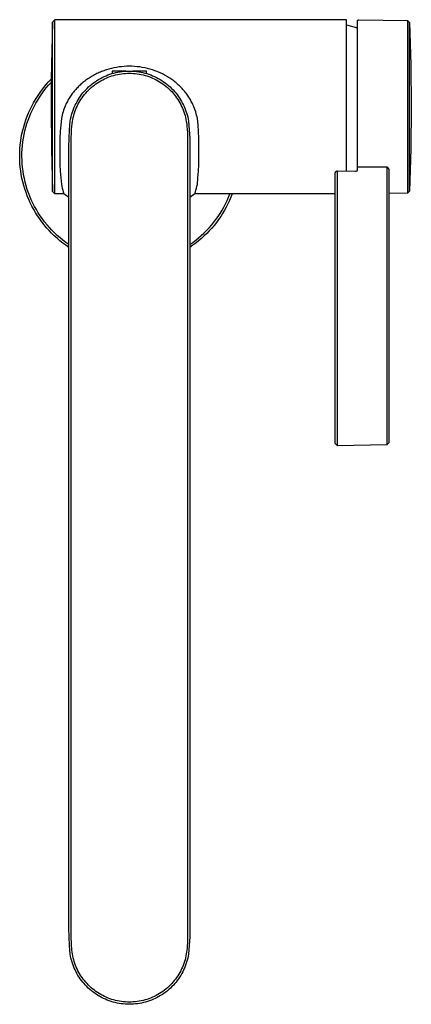
# Model space of a CAD drawing. Units: millimetres. Extents: x -222 to 222, y -316 to 316.
# Drawn here: x 135 to 222, y -316 to -96 of the extents above; entities that cross this region are included whole.
import ezdxf

# ---------------------------------------------------------------- set-up
doc = ezdxf.new("R2010")
doc.units = ezdxf.units.MM
doc.header["$MEASUREMENT"] = 0
doc.layers.add('Default', color=7, linetype='Continuous', true_color=0x000000)

msp = doc.modelspace()

# ---------------------------------------------------------------- linework, layer by layer
at = {"layer": 'Default', "color": 7, "true_color": 0xffffff}
for p, q in [((141.91, -96.39), (141.59, -109.16)), ((142.41, -95.89), (141.91, -96.37)), ((141.91, -134.31), (141.91, -96.37)), ((141.91, -96.37), (141.91, -96.39)), ((207.55, -95.89), (142.41, -95.89)), ((142.41, -134.79), (142.41, -95.89)), ((207.55, -129.72), (207.55, -95.89)), ((210.03, -129.55), (210.05, -96.14)), ((210.05, -96.1), (210.06, -96.09)), ((210.05, -96.11), (210.05, -96.1)), ((210.05, -96.12), (210.05, -96.11)), ((210.05, -96.13), (210.05, -96.12)), ((210.05, -96.14), (210.05, -96.13)), ((210.06, -96.06), (210.07, -96.05)), ((210.06, -96.07), (210.06, -96.06)), ((210.06, -96.08), (210.06, -96.07)), ((210.06, -96.09), (210.06, -96.08)), ((210.07, -96.03), (210.08, -96.02)), ((210.07, -96.04), (210.07, -96.03)), ((210.07, -96.05), (210.07, -96.04)), ((210.08, -96), (210.09, -95.99)), ((210.08, -96.01), (210.08, -96)), ((210.08, -96.02), (210.08, -96.01)), ((210.09, -95.99), (210.1, -95.99)), ((210.1, -95.98), (210.11, -95.97)), ((210.1, -95.99), (210.1, -95.98)), ((210.11, -95.96), (210.12, -95.95)), ((210.11, -95.97), (210.11, -95.96)), ((210.12, -95.95), (210.13, -95.94)), ((210.13, -95.94), (210.14, -95.93)), ((210.13, -95.94), (210.13, -95.94)), ((210.14, -95.93), (210.15, -95.92)), ((210.15, -95.92), (210.16, -95.91)), ((210.16, -95.91), (210.17, -95.9)), ((210.16, -95.91), (210.16, -95.91)), ((210.17, -95.9), (210.18, -95.9)), ((210.18, -95.9), (210.19, -95.89)), ((210.19, -95.89), (210.2, -95.88)), ((210.2, -95.88), (210.21, -95.88)), ((210.21, -95.88), (210.22, -95.87)), ((210.22, -95.87), (210.22, -95.87)), ((210.22, -95.87), (210.23, -95.87)), ((210.23, -95.87), (210.24, -95.86)), ((210.24, -95.86), (210.25, -95.86)), ((210.25, -95.86), (210.26, -95.86)), ((210.26, -95.86), (210.27, -95.85)), ((210.27, -95.85), (210.28, -95.85)), ((210.28, -95.85), (210.29, -95.85)), ((210.29, -95.85), (210.3, -95.85)), ((210.3, -95.85), (210.31, -95.84)), ((210.31, -95.84), (210.32, -95.84)), ((210.32, -95.84), (210.33, -95.84)), ((210.33, -95.84), (210.34, -95.84)), ((210.34, -95.84), (210.35, -95.84)), ((210.35, -95.84), (221.2, -95.99)), ((221.2, -95.99), (221.69, -96.48)), ((221.2, -95.99), (221.2, -130.16)), ((221.69, -96.48), (221.96, -105.91)), ((221.69, -129.79), (221.69, -96.48)), ((207.55, -97), (210.05, -97.66)), ((151.79, -107.92), (151.53, -108.05)), ((152.05, -107.8), (151.79, -107.92)), ((152.31, -107.68), (152.05, -107.8)), ((152.57, -107.57), (152.31, -107.68)), ((152.84, -107.46), (152.57, -107.57)), ((153.1, -107.36), (152.84, -107.46)), ((153.37, -107.26), (153.1, -107.36)), ((153.64, -107.16), (153.37, -107.26)), ((153.92, -107.07), (153.64, -107.16)), ((154.47, -106.91), (153.92, -107.07)), ((154.75, -106.83), (154.47, -106.91)), ((154.71, -108.05), (155.15, -107.91)), ((155.03, -106.76), (154.75, -106.83)), ((155.59, -106.63), (155.03, -106.76)), ((155.15, -107.91), (155.6, -107.78)), ((158.3, -107.35), (155.23, -107.35)), ((155.23, -107.35), (155.23, -107.88)), ((156.16, -106.52), (155.59, -106.63)), ((155.6, -107.78), (156.05, -107.67)), ((156.05, -107.67), (156.51, -107.57)), ((156.74, -106.43), (156.16, -106.52)), ((156.51, -107.57), (156.97, -107.49)), ((157.31, -106.36), (156.74, -106.43)), ((156.85, -108.02), (157.29, -107.95)), ((156.97, -107.49), (157.43, -107.42)), ((157.29, -107.95), (157.73, -107.89)), ((157.89, -106.31), (157.31, -106.36)), ((157.43, -107.42), (157.89, -107.38)), ((157.73, -107.89), (158.17, -107.86)), ((158.47, -106.28), (157.89, -106.31)), ((157.89, -107.38), (158.35, -107.34)), ((158.17, -107.86), (158.61, -107.83)), ((158.35, -107.34), (158.82, -107.33)), ((159.05, -106.27), (158.47, -106.28)), ((158.61, -107.83), (159.05, -107.83)), ((158.82, -107.33), (159.28, -107.33)), ((159.63, -106.28), (159.05, -106.27)), ((159.05, -107.83), (159.49, -107.83)), ((159.28, -107.33), (159.75, -107.34)), ((159.49, -107.83), (159.94, -107.86)), ((160.21, -106.31), (159.63, -106.28)), ((159.75, -107.34), (160.21, -107.38)), ((162.88, -107.35), (159.81, -107.35)), ((159.94, -107.86), (160.38, -107.89)), ((160.79, -106.36), (160.21, -106.31)), ((160.21, -107.38), (160.68, -107.42)), ((160.38, -107.89), (160.82, -107.95)), ((160.68, -107.42), (161.14, -107.49)), ((161.37, -106.43), (160.79, -106.36)), ((160.82, -107.95), (161.25, -108.02)), ((161.14, -107.49), (161.6, -107.57)), ((161.94, -106.52), (161.37, -106.43)), ((161.6, -107.57), (162.05, -107.67)), ((162.51, -106.63), (161.94, -106.52)), ((162.05, -107.67), (162.5, -107.78)), ((162.5, -107.78), (162.95, -107.91)), ((163.08, -106.76), (162.51, -106.63)), ((162.88, -107.88), (162.88, -107.35)), ((162.95, -107.91), (163.39, -108.05)), ((163.36, -106.83), (163.08, -106.76)), ((163.64, -106.91), (163.36, -106.83)), ((164.19, -107.07), (163.64, -106.91)), ((164.46, -107.16), (164.19, -107.07)), ((164.73, -107.26), (164.46, -107.16)), ((165, -107.36), (164.73, -107.26)), ((165.27, -107.46), (165, -107.36)), ((165.53, -107.57), (165.27, -107.46)), ((165.8, -107.68), (165.53, -107.57)), ((166.06, -107.8), (165.8, -107.68)), ((166.32, -107.92), (166.06, -107.8)), ((166.57, -108.05), (166.32, -107.92)), ((221.96, -105.91), (222.05, -115.34)), ((140.47, -110.37), (141.02, -109.76)), ((141.02, -109.76), (141.59, -109.16)), ((141.02, -110.5), (141.59, -109.88)), ((141.59, -109.16), (141.55, -115.34)), ((148.44, -110.12), (148.24, -110.3)), ((148.66, -109.93), (148.44, -110.12)), ((148.88, -109.75), (148.66, -109.93)), ((149.11, -109.57), (148.88, -109.75)), ((149.34, -109.4), (149.11, -109.57)), ((149.57, -109.23), (149.34, -109.4)), ((149.8, -109.07), (149.57, -109.23)), ((150.04, -108.91), (149.8, -109.07)), ((150.28, -108.76), (150.04, -108.91)), ((150.53, -108.61), (150.28, -108.76)), ((150.77, -108.46), (150.53, -108.61)), ((150.66, -110.28), (151.02, -110)), ((151.02, -108.32), (150.77, -108.46)), ((151.28, -108.18), (151.02, -108.32)), ((151.02, -110), (151.4, -109.72)), ((151.53, -108.05), (151.28, -108.18)), ((151.4, -109.72), (151.79, -109.46)), ((151.58, -110.21), (151.95, -109.96)), ((151.79, -109.46), (152.18, -109.22)), ((151.95, -109.96), (152.32, -109.72)), ((152.18, -109.22), (152.59, -108.99)), ((152.32, -109.72), (152.7, -109.5)), ((152.59, -108.99), (153, -108.77)), ((152.7, -109.5), (153.09, -109.28)), ((153, -108.77), (153.42, -108.57)), ((153.09, -109.28), (153.49, -109.09)), ((153.42, -108.57), (153.84, -108.38)), ((153.49, -109.09), (153.89, -108.9)), ((153.84, -108.38), (154.27, -108.21)), ((153.89, -108.9), (154.3, -108.73)), ((154.27, -108.21), (154.71, -108.05)), ((154.3, -108.73), (154.71, -108.58)), ((154.71, -108.58), (155.13, -108.44)), ((155.13, -108.44), (155.56, -108.31)), ((155.56, -108.31), (155.98, -108.2)), ((155.98, -108.2), (156.42, -108.1)), ((156.42, -108.1), (156.85, -108.02)), ((161.25, -108.02), (161.69, -108.1)), ((161.69, -108.1), (162.12, -108.2)), ((162.12, -108.2), (162.55, -108.31)), ((162.55, -108.31), (162.97, -108.44)), ((162.97, -108.44), (163.39, -108.58)), ((163.39, -108.05), (163.83, -108.21)), ((163.39, -108.58), (163.8, -108.73)), ((163.8, -108.73), (164.21, -108.9)), ((163.83, -108.21), (164.26, -108.38)), ((164.21, -108.9), (164.61, -109.09)), ((164.26, -108.38), (164.69, -108.57)), ((164.61, -109.09), (165.01, -109.28)), ((164.69, -108.57), (165.1, -108.77)), ((165.01, -109.28), (165.4, -109.5)), ((165.1, -108.77), (165.52, -108.99)), ((165.4, -109.5), (165.78, -109.72)), ((165.52, -108.99), (165.92, -109.22)), ((165.78, -109.72), (166.15, -109.96)), ((165.92, -109.22), (166.32, -109.46)), ((166.15, -109.96), (166.52, -110.21)), ((166.32, -109.46), (166.7, -109.72)), ((166.83, -108.18), (166.57, -108.05)), ((166.7, -109.72), (167.08, -110)), ((167.08, -108.32), (166.83, -108.18)), ((167.33, -108.46), (167.08, -108.32)), ((167.08, -110), (167.45, -110.28)), ((167.58, -108.61), (167.33, -108.46)), ((167.82, -108.76), (167.58, -108.61)), ((168.06, -108.91), (167.82, -108.76)), ((168.29, -109.06), (168.06, -108.91)), ((168.52, -109.22), (168.29, -109.06)), ((168.75, -109.39), (168.52, -109.22)), ((168.97, -109.56), (168.75, -109.39)), ((169.19, -109.73), (168.97, -109.56)), ((169.41, -109.9), (169.19, -109.73)), ((169.63, -110.09), (169.41, -109.9)), ((169.84, -110.27), (169.63, -110.09)), ((138.49, -113.02), (138.95, -112.34)), ((138.95, -112.34), (139.43, -111.67)), ((139.43, -111.67), (139.94, -111.01)), ((139.48, -112.45), (139.97, -111.78)), ((139.94, -111.01), (140.47, -110.37)), ((139.97, -111.78), (140.49, -111.13)), ((140.49, -111.13), (141.02, -110.5)), ((146.38, -112.3), (146.22, -112.52)), ((146.55, -112.09), (146.38, -112.3)), ((146.72, -111.87), (146.55, -112.09)), ((146.89, -111.67), (146.72, -111.87)), ((147.07, -111.46), (146.89, -111.67)), ((147.26, -111.26), (147.07, -111.46)), ((147.45, -111.06), (147.26, -111.26)), ((147.64, -110.86), (147.45, -111.06)), ((147.83, -110.67), (147.64, -110.86)), ((148.03, -110.48), (147.83, -110.67)), ((148.24, -110.3), (148.03, -110.48)), ((148.39, -112.61), (148.68, -112.24)), ((148.68, -112.24), (148.98, -111.89)), ((148.98, -111.89), (149.29, -111.54)), ((149.01, -112.62), (149.3, -112.28)), ((149.29, -111.54), (149.62, -111.21)), ((149.3, -112.28), (149.59, -111.95)), ((149.59, -111.95), (149.9, -111.63)), ((149.62, -111.21), (149.95, -110.89)), ((149.9, -111.63), (150.22, -111.33)), ((149.95, -110.89), (150.3, -110.58)), ((150.22, -111.33), (150.54, -111.03)), ((150.3, -110.58), (150.66, -110.28)), ((150.54, -111.03), (150.88, -110.74)), ((150.88, -110.74), (151.23, -110.47)), ((151.23, -110.47), (151.58, -110.21)), ((166.52, -110.21), (166.88, -110.47)), ((166.88, -110.47), (167.22, -110.74)), ((167.22, -110.74), (167.56, -111.03)), ((167.45, -110.28), (167.8, -110.58)), ((167.56, -111.03), (167.89, -111.33)), ((167.8, -110.58), (168.15, -110.89)), ((167.89, -111.33), (168.2, -111.63)), ((168.15, -110.89), (168.49, -111.21)), ((168.2, -111.63), (168.51, -111.95)), ((168.49, -111.21), (168.81, -111.54)), ((168.51, -111.95), (168.81, -112.28)), ((168.81, -111.54), (169.12, -111.89)), ((168.81, -112.28), (169.09, -112.62)), ((169.12, -111.89), (169.43, -112.24)), ((169.43, -112.24), (169.71, -112.61)), ((170.05, -110.46), (169.84, -110.27)), ((170.25, -110.65), (170.05, -110.46)), ((170.45, -110.85), (170.25, -110.65)), ((170.65, -111.05), (170.45, -110.85)), ((170.84, -111.25), (170.65, -111.05)), ((171.03, -111.46), (170.84, -111.25)), ((171.21, -111.67), (171.03, -111.46)), ((171.39, -111.87), (171.21, -111.67)), ((171.56, -112.09), (171.39, -111.87)), ((171.72, -112.3), (171.56, -112.09)), ((171.88, -112.52), (171.72, -112.3)), ((137.24, -115.17), (137.63, -114.44)), ((137.63, -114.44), (138.05, -113.73)), ((137.75, -115.28), (138.15, -114.55)), ((138.05, -113.73), (138.49, -113.02)), ((138.15, -114.55), (138.57, -113.84)), ((138.57, -113.84), (139.01, -113.13)), ((139.01, -113.13), (139.48, -112.45)), ((145.08, -114.36), (144.96, -114.6)), ((145.21, -114.12), (145.08, -114.36)), ((145.34, -113.88), (145.21, -114.12)), ((145.47, -113.65), (145.34, -113.88)), ((145.61, -113.41), (145.47, -113.65)), ((145.76, -113.19), (145.61, -113.41)), ((145.91, -112.96), (145.76, -113.19)), ((146.06, -112.74), (145.91, -112.96)), ((146.22, -112.52), (146.06, -112.74)), ((146.94, -114.99), (147.15, -114.57)), ((147.15, -114.57), (147.37, -114.16)), ((147.37, -114.16), (147.6, -113.76)), ((147.57, -114.84), (147.78, -114.45)), ((147.6, -113.76), (147.85, -113.37)), ((147.78, -114.45), (148, -114.07)), ((147.85, -113.37), (148.11, -112.98)), ((148, -114.07), (148.23, -113.7)), ((148.11, -112.98), (148.39, -112.61)), ((148.23, -113.7), (148.48, -113.33)), ((148.48, -113.33), (148.74, -112.97)), ((148.74, -112.97), (149.01, -112.62)), ((169.09, -112.62), (169.36, -112.97)), ((169.36, -112.97), (169.62, -113.33)), ((169.62, -113.33), (169.87, -113.7)), ((169.71, -112.61), (169.99, -112.98)), ((169.87, -113.7), (170.1, -114.07)), ((169.99, -112.98), (170.25, -113.37)), ((170.1, -114.07), (170.33, -114.45)), ((170.25, -113.37), (170.5, -113.76)), ((170.33, -114.45), (170.53, -114.84)), ((170.5, -113.76), (170.74, -114.16)), ((170.74, -114.16), (170.96, -114.57)), ((170.96, -114.57), (171.16, -114.99)), ((172.04, -112.74), (171.88, -112.52)), ((172.2, -112.96), (172.04, -112.74)), ((172.34, -113.19), (172.2, -112.96)), ((172.49, -113.41), (172.34, -113.19)), ((172.63, -113.65), (172.49, -113.41)), ((172.76, -113.88), (172.63, -113.65)), ((172.9, -114.12), (172.76, -113.88)), ((173.02, -114.36), (172.9, -114.12)), ((173.14, -114.6), (173.02, -114.36)), ((136.23, -117.44), (136.54, -116.67)), ((136.54, -116.67), (136.88, -115.92)), ((136.72, -117.55), (137.04, -116.78)), ((136.88, -115.92), (137.24, -115.17)), ((137.04, -116.78), (137.38, -116.02)), ((137.38, -116.02), (137.75, -115.28)), ((141.55, -115.34), (141.64, -124.82)), ((144.23, -116.44), (144.12, -116.81)), ((144.35, -116.07), (144.23, -116.44)), ((144.48, -115.7), (144.35, -116.07)), ((144.63, -115.34), (144.48, -115.7)), ((144.73, -115.09), (144.63, -115.34)), ((144.85, -114.84), (144.73, -115.09)), ((144.96, -114.6), (144.85, -114.84)), ((146.13, -117.16), (146.26, -116.72)), ((146.26, -116.72), (146.41, -116.28)), ((146.41, -116.28), (146.57, -115.84)), ((146.57, -115.84), (146.75, -115.41)), ((146.73, -116.89), (146.87, -116.47)), ((146.75, -115.41), (146.94, -114.99)), ((146.87, -116.47), (147.03, -116.05)), ((147.03, -116.05), (147.19, -115.64)), ((147.19, -115.64), (147.37, -115.24)), ((147.37, -115.24), (147.57, -114.84)), ((170.53, -114.84), (170.73, -115.24)), ((170.73, -115.24), (170.91, -115.64)), ((170.91, -115.64), (171.08, -116.05)), ((171.08, -116.05), (171.23, -116.47)), ((171.16, -114.99), (171.35, -115.41)), ((171.23, -116.47), (171.37, -116.89)), ((171.35, -115.41), (171.53, -115.84)), ((171.53, -115.84), (171.69, -116.28)), ((171.69, -116.28), (171.84, -116.72)), ((171.84, -116.72), (171.97, -117.16)), ((173.26, -114.84), (173.14, -114.6)), ((173.37, -115.09), (173.26, -114.84)), ((173.48, -115.34), (173.37, -115.09)), ((173.62, -115.7), (173.48, -115.34)), ((173.75, -116.07), (173.62, -115.7)), ((173.87, -116.44), (173.75, -116.07)), ((173.98, -116.81), (173.87, -116.44)), ((222.05, -115.34), (221.96, -124.77)), ((135.68, -119), (135.94, -118.22)), ((135.94, -118.22), (136.23, -117.44)), ((136.17, -119.11), (136.43, -118.32)), ((136.43, -118.32), (136.72, -117.55)), ((143.86, -117.94), (143.71, -119.41)), ((143.93, -117.56), (143.86, -117.94)), ((144.02, -117.18), (143.93, -117.56)), ((144.12, -116.81), (144.02, -117.18)), ((145.67, -120.47), (145.83, -118.53)), ((145.83, -118.53), (145.91, -118.07)), ((145.91, -118.07), (146.02, -117.61)), ((146.02, -117.61), (146.13, -117.16)), ((146.24, -119.18), (146.32, -118.61)), ((146.32, -118.61), (146.4, -118.17)), ((146.4, -118.17), (146.5, -117.74)), ((146.5, -117.74), (146.61, -117.31)), ((146.61, -117.31), (146.73, -116.89)), ((171.37, -116.89), (171.5, -117.31)), ((171.5, -117.31), (171.6, -117.74)), ((171.6, -117.74), (171.7, -118.17)), ((171.7, -118.17), (171.78, -118.61)), ((171.78, -118.61), (171.86, -119.18)), ((171.97, -117.16), (172.09, -117.61)), ((172.09, -117.61), (172.19, -118.07)), ((172.19, -118.07), (172.27, -118.53)), ((172.27, -118.53), (172.44, -120.47)), ((174.08, -117.18), (173.98, -116.81)), ((174.17, -117.56), (174.08, -117.18)), ((174.25, -117.94), (174.17, -117.56)), ((174.4, -119.41), (174.25, -117.94)), ((135.05, -121.41), (135.23, -120.6)), ((135.23, -120.6), (135.44, -119.8)), ((135.44, -119.8), (135.68, -119)), ((135.54, -121.52), (135.72, -120.71)), ((135.72, -120.71), (135.93, -119.91)), ((135.93, -119.91), (136.17, -119.11)), ((143.6, -120.89), (143.54, -122.36)), ((143.71, -119.41), (143.6, -120.89)), ((145.57, -122.42), (145.67, -120.47)), ((146.09, -121.27), (146.13, -120.34)), ((146.13, -120.34), (146.18, -119.76)), ((146.18, -119.76), (146.24, -119.18)), ((171.86, -119.18), (171.93, -119.76)), ((171.93, -119.76), (171.97, -120.34)), ((171.97, -120.34), (172.01, -121.27)), ((172.44, -120.47), (172.54, -122.42)), ((174.5, -120.89), (174.4, -119.41)), ((174.56, -122.36), (174.5, -120.89)), ((134.68, -123.86), (134.78, -123.04)), ((134.78, -123.04), (134.9, -122.22)), ((134.9, -122.22), (135.05, -121.41)), ((135.17, -123.98), (135.26, -123.16)), ((135.26, -123.16), (135.39, -122.33)), ((135.39, -122.33), (135.54, -121.52)), ((143.54, -122.36), (143.53, -123.84)), ((145.53, -124.37), (145.57, -122.42)), ((146.05, -124.2), (146.07, -122.32)), ((146.07, -122.2), (146.09, -121.27)), ((146.07, -122.32), (146.07, -122.2)), ((172.01, -121.27), (172.03, -122.2)), ((172.03, -122.2), (172.04, -122.32)), ((172.04, -122.32), (172.05, -124.2)), ((172.54, -122.42), (172.58, -124.37)), ((174.58, -123.84), (174.56, -122.36)), ((134.55, -126.34), (134.57, -125.51)), ((134.57, -125.51), (134.61, -124.69)), ((134.61, -124.69), (134.68, -123.86)), ((135.06, -125.64), (135.1, -124.81)), ((135.1, -124.81), (135.17, -123.98)), ((141.64, -124.82), (141.91, -134.31)), ((143.53, -123.84), (143.55, -125.31)), ((143.55, -125.31), (143.53, -126.79)), ((145.55, -126.33), (145.53, -124.37)), ((146.05, -299.33), (146.05, -124.2)), ((172.05, -124.2), (172.05, -299.33)), ((172.58, -124.37), (172.55, -126.33)), ((174.55, -125.31), (174.58, -123.84)), ((174.58, -126.79), (174.55, -125.31)), ((221.96, -124.77), (221.69, -134.2)), ((134.57, -127.17), (134.55, -126.34)), ((134.61, -128.01), (134.57, -127.17)), ((135.05, -126.47), (135.06, -125.64)), ((135.07, -127.29), (135.05, -126.47)), ((135.12, -128.12), (135.07, -127.29)), ((143.53, -126.79), (143.54, -128.27)), ((145.55, -297.21), (145.55, -126.33)), ((172.55, -126.33), (172.55, -297.21)), ((174.56, -128.27), (174.58, -126.79)), ((134.68, -128.84), (134.61, -128.01)), ((134.78, -129.67), (134.68, -128.84)), ((134.91, -130.49), (134.78, -129.67)), ((135.19, -128.95), (135.12, -128.12)), ((135.3, -129.77), (135.19, -128.95)), ((135.43, -130.59), (135.3, -129.77)), ((143.54, -128.27), (143.6, -129.74)), ((143.6, -129.74), (143.71, -131.22)), ((174.39, -131.22), (174.5, -129.74)), ((174.5, -129.74), (174.56, -128.27)), ((205.09, -130), (205.1, -129.98)), ((205.09, -130.01), (205.09, -130)), ((205.1, -129.98), (205.11, -129.97)), ((205.11, -129.97), (205.12, -129.95)), ((205.12, -129.94), (205.13, -129.92)), ((205.12, -129.95), (205.12, -129.94)), ((205.13, -129.92), (205.14, -129.91)), ((205.14, -129.91), (205.15, -129.9)), ((205.15, -129.9), (205.16, -129.88)), ((205.16, -129.88), (205.17, -129.87)), ((205.17, -129.87), (205.19, -129.86)), ((205.19, -129.86), (205.2, -129.84)), ((205.2, -129.84), (205.21, -129.83)), ((205.21, -129.83), (205.22, -129.82)), ((205.22, -129.82), (205.24, -129.81)), ((205.24, -129.81), (205.25, -129.8)), ((205.25, -129.8), (205.26, -129.79)), ((205.26, -129.79), (205.28, -129.78)), ((205.28, -129.78), (205.29, -129.77)), ((205.29, -129.77), (205.31, -129.76)), ((205.31, -129.76), (205.32, -129.75)), ((205.32, -129.75), (205.34, -129.75)), ((205.34, -129.75), (205.35, -129.74)), ((205.35, -129.74), (205.37, -129.73)), ((205.37, -129.73), (205.39, -129.73)), ((205.39, -129.73), (205.4, -129.72)), ((205.4, -129.72), (205.42, -129.72)), ((205.42, -129.72), (205.44, -129.71)), ((205.44, -129.71), (205.45, -129.71)), ((205.45, -129.71), (205.47, -129.7)), ((205.47, -129.7), (205.49, -129.7)), ((205.49, -129.7), (205.5, -129.7)), ((205.5, -129.7), (205.52, -129.7)), ((205.52, -129.7), (205.54, -129.7)), ((205.54, -129.7), (205.56, -129.7)), ((205.56, -129.7), (209.56, -129.74)), ((205.56, -191.18), (205.56, -129.7)), ((209.56, -129.74), (209.58, -129.74)), ((209.58, -129.74), (209.61, -129.74)), ((209.61, -129.74), (209.63, -129.74)), ((209.63, -129.74), (209.66, -129.73)), ((209.66, -129.73), (209.69, -129.73)), ((209.69, -129.73), (209.71, -129.73)), ((209.71, -129.73), (209.73, -129.72)), ((209.73, -129.72), (209.75, -129.72)), ((209.75, -129.72), (209.77, -129.71)), ((209.77, -129.71), (209.79, -129.7)), ((209.79, -129.7), (209.81, -129.7)), ((209.81, -129.7), (209.83, -129.69)), ((209.83, -129.69), (209.85, -129.68)), ((209.85, -129.68), (209.86, -129.68)), ((209.86, -129.68), (209.88, -129.67)), ((209.88, -129.67), (209.9, -129.66)), ((209.9, -129.66), (209.91, -129.65)), ((209.91, -129.65), (209.92, -129.64)), ((209.92, -129.64), (209.94, -129.64)), ((209.94, -129.64), (209.95, -129.63)), ((209.95, -129.63), (209.96, -129.62)), ((209.96, -129.62), (209.97, -129.61)), ((209.97, -129.61), (209.98, -129.61)), ((209.98, -129.61), (209.99, -129.6)), ((209.99, -129.59), (210, -129.58)), ((209.99, -129.6), (209.99, -129.59)), ((210, -129.58), (210.01, -129.57)), ((210, -129.58), (210, -129.58)), ((210.01, -129.57), (210.02, -129.56)), ((210.02, -129.56), (210.03, -129.55)), ((210.02, -129.56), (210.02, -129.56)), ((210.03, -128.81), (216.56, -128.81)), ((216.56, -128.81), (216.56, -191.02)), ((216.56, -128.81), (217.05, -129.3)), ((217.05, -129.3), (217.05, -190.52)), ((221.69, -134.2), (221.69, -129.79)), ((135.06, -131.31), (134.91, -130.49)), ((135.24, -132.12), (135.06, -131.31)), ((135.45, -132.93), (135.24, -132.12)), ((135.59, -131.41), (135.43, -130.59)), ((135.78, -132.21), (135.59, -131.41)), ((136, -133.02), (135.78, -132.21)), ((143.71, -131.22), (143.86, -132.69)), ((174.25, -132.69), (174.39, -131.22)), ((205.05, -130.15), (205.06, -130.13)), ((205.05, -130.17), (205.05, -130.15)), ((205.05, -130.18), (205.05, -130.17)), ((205.05, -130.2), (205.05, -130.18)), ((205.05, -190.68), (205.05, -130.2)), ((205.06, -130.08), (205.07, -130.06)), ((205.06, -130.1), (205.06, -130.08)), ((205.06, -130.11), (205.06, -130.1)), ((205.06, -130.13), (205.06, -130.11)), ((205.07, -130.05), (205.08, -130.03)), ((205.07, -130.06), (205.07, -130.05)), ((205.08, -130.03), (205.09, -130.01)), ((221.2, -130.16), (221.2, -134.68)), ((135.69, -133.73), (135.45, -132.93)), ((135.96, -134.52), (135.69, -133.73)), ((136.24, -133.81), (136, -133.02)), ((136.51, -134.59), (136.24, -133.81)), ((142.41, -134.79), (141.91, -134.31)), ((143.86, -132.69), (143.94, -133.11)), ((143.94, -133.11), (144.04, -133.54)), ((144.04, -133.54), (144.16, -133.96)), ((144.16, -133.96), (144.29, -134.38)), ((144.29, -134.38), (144.43, -134.79)), ((173.67, -134.79), (173.81, -134.38)), ((173.81, -134.38), (173.94, -133.96)), ((173.94, -133.96), (174.06, -133.54)), ((174.06, -133.54), (174.16, -133.11)), ((174.16, -133.11), (174.25, -132.69)), ((221.69, -134.2), (221.2, -134.68)), ((136.25, -135.3), (135.96, -134.52)), ((136.57, -136.07), (136.25, -135.3)), ((136.81, -135.37), (136.51, -134.59)), ((136.91, -136.83), (136.57, -136.07)), ((137.14, -136.13), (136.81, -135.37)), ((137.49, -136.88), (137.14, -136.13)), ((144.43, -134.79), (142.41, -134.79)), ((145.55, -135.6), (144.43, -134.79)), ((173.67, -134.79), (172.55, -135.6)), ((205.05, -134.79), (173.67, -134.79)), ((180.54, -137.04), (180.89, -136.3)), ((180.89, -136.3), (181.21, -135.55)), ((181.43, -136.31), (181.09, -137.05)), ((181.21, -135.55), (181.52, -134.79)), ((181.75, -135.55), (181.43, -136.31)), ((182.05, -134.79), (181.75, -135.55)), ((221.2, -134.68), (217.05, -134.74)), ((137.28, -137.58), (136.91, -136.83)), ((137.68, -138.31), (137.28, -137.58)), ((137.87, -137.62), (137.49, -136.88)), ((138.1, -139.03), (137.68, -138.31)), ((138.27, -138.35), (137.87, -137.62)), ((138.7, -139.06), (138.27, -138.35)), ((179.33, -139.18), (179.76, -138.48)), ((179.76, -138.48), (180.16, -137.77)), ((180.32, -138.5), (179.9, -139.2)), ((180.16, -137.77), (180.54, -137.04)), ((180.72, -137.78), (180.32, -138.5)), ((181.09, -137.05), (180.72, -137.78)), ((138.54, -139.74), (138.1, -139.03)), ((139.01, -140.43), (138.54, -139.74)), ((139.15, -139.75), (138.7, -139.06)), ((139.5, -141.1), (139.01, -140.43)), ((139.63, -140.43), (139.15, -139.75)), ((140.12, -141.1), (139.63, -140.43)), ((177.91, -141.18), (178.41, -140.53)), ((178.41, -140.53), (178.88, -139.86)), ((179, -140.57), (178.51, -141.23)), ((178.88, -139.86), (179.33, -139.18)), ((179.46, -139.89), (179, -140.57)), ((179.9, -139.2), (179.46, -139.89)), ((140.01, -141.76), (139.5, -141.1)), ((140.55, -142.4), (140.01, -141.76)), ((140.65, -141.74), (140.12, -141.1)), ((141.11, -143.02), (140.55, -142.4)), ((141.19, -142.37), (140.65, -141.74)), ((141.69, -143.62), (141.11, -143.02)), ((141.75, -142.98), (141.19, -142.37)), ((142.34, -143.57), (141.75, -142.98)), ((175.72, -143.61), (176.3, -143.03)), ((176.3, -143.03), (176.86, -142.43)), ((176.92, -143.1), (176.35, -143.69)), ((176.86, -142.43), (177.4, -141.81)), ((177.47, -142.49), (176.92, -143.1)), ((177.4, -141.81), (177.91, -141.18)), ((178, -141.87), (177.47, -142.49)), ((178.51, -141.23), (178, -141.87)), ((142.28, -144.2), (141.69, -143.62)), ((142.9, -144.76), (142.28, -144.2)), ((142.94, -144.13), (142.34, -143.57)), ((143.54, -145.3), (142.9, -144.76)), ((143.57, -144.68), (142.94, -144.13)), ((144.19, -145.82), (143.54, -145.3)), ((144.21, -145.2), (143.57, -144.68)), ((144.87, -145.7), (144.21, -145.2)), ((173.22, -145.71), (173.87, -145.22)), ((173.87, -145.22), (174.51, -144.7)), ((174.53, -145.33), (173.89, -145.84)), ((174.51, -144.7), (175.12, -144.16)), ((175.16, -144.8), (174.53, -145.33)), ((175.12, -144.16), (175.72, -143.61)), ((175.76, -144.25), (175.16, -144.8)), ((176.35, -143.69), (175.76, -144.25)), ((144.86, -146.31), (144.19, -145.82)), ((145.55, -146.79), (144.86, -146.31)), ((145.55, -146.18), (144.87, -145.7)), ((172.55, -146.18), (173.22, -145.71)), ((173.23, -146.32), (172.55, -146.79)), ((173.89, -145.84), (173.23, -146.32)), ((205.56, -191.18), (205.05, -190.68)), ((216.56, -191.02), (205.56, -191.18)), ((217.05, -190.52), (216.56, -191.02)), ((145.53, -299.16), (145.55, -297.21)), ((172.55, -297.21), (172.58, -299.16)), ((145.57, -301.11), (145.53, -299.16)), ((146.07, -301.33), (146.05, -299.33)), ((172.05, -299.33), (172.03, -301.33)), ((172.58, -299.16), (172.54, -301.11)), ((145.67, -303.06), (145.57, -301.11)), ((146.07, -301.46), (146.07, -301.33)), ((146.09, -302.33), (146.07, -301.46)), ((172.03, -301.46), (172.01, -302.33)), ((172.03, -301.33), (172.03, -301.46)), ((172.54, -301.11), (172.44, -303.06)), ((145.83, -305.01), (145.67, -303.06)), ((146.13, -303.19), (146.09, -302.33)), ((146.17, -303.65), (146.13, -303.19)), ((146.21, -304.11), (146.17, -303.65)), ((171.94, -303.65), (171.89, -304.11)), ((171.97, -303.19), (171.94, -303.65)), ((172.01, -302.33), (171.97, -303.19)), ((172.44, -303.06), (172.27, -305.01)), ((145.91, -305.46), (145.83, -305.01)), ((146.01, -305.91), (145.91, -305.46)), ((146.13, -306.35), (146.01, -305.91)), ((146.27, -304.56), (146.21, -304.11)), ((146.32, -304.93), (146.27, -304.56)), ((146.4, -305.36), (146.32, -304.93)), ((146.5, -305.79), (146.4, -305.36)), ((146.61, -306.22), (146.5, -305.79)), ((146.73, -306.65), (146.61, -306.22)), ((171.49, -306.22), (171.37, -306.65)), ((171.6, -305.79), (171.49, -306.22)), ((171.7, -305.36), (171.6, -305.79)), ((171.78, -304.93), (171.7, -305.36)), ((171.84, -304.56), (171.78, -304.93)), ((171.89, -304.11), (171.84, -304.56)), ((172.09, -305.91), (171.98, -306.35)), ((172.19, -305.46), (172.09, -305.91)), ((172.27, -305.01), (172.19, -305.46)), ((146.26, -306.79), (146.13, -306.35)), ((146.4, -307.23), (146.26, -306.79)), ((146.56, -307.66), (146.4, -307.23)), ((146.73, -308.09), (146.56, -307.66)), ((146.87, -307.06), (146.73, -306.65)), ((146.92, -308.51), (146.73, -308.09)), ((147.03, -307.48), (146.87, -307.06)), ((147.19, -307.89), (147.03, -307.48)), ((147.38, -308.29), (147.19, -307.89)), ((147.57, -308.69), (147.38, -308.29)), ((170.73, -308.29), (170.53, -308.69)), ((170.91, -307.89), (170.73, -308.29)), ((171.08, -307.48), (170.91, -307.89)), ((171.23, -307.06), (171.08, -307.48)), ((171.37, -308.09), (171.18, -308.51)), ((171.37, -306.65), (171.23, -307.06)), ((171.54, -307.66), (171.37, -308.09)), ((171.7, -307.23), (171.54, -307.66)), ((171.85, -306.79), (171.7, -307.23)), ((171.98, -306.35), (171.85, -306.79)), ((147.13, -308.92), (146.92, -308.51)), ((147.34, -309.32), (147.13, -308.92)), ((147.57, -309.72), (147.34, -309.32)), ((147.78, -309.08), (147.57, -308.69)), ((147.82, -310.11), (147.57, -309.72)), ((148, -309.46), (147.78, -309.08)), ((148.07, -310.49), (147.82, -310.11)), ((148.24, -309.84), (148, -309.46)), ((148.34, -310.86), (148.07, -310.49)), ((148.48, -310.2), (148.24, -309.84)), ((148.74, -310.56), (148.48, -310.2)), ((149.02, -310.91), (148.74, -310.56)), ((169.36, -310.56), (169.09, -310.91)), ((169.62, -310.2), (169.36, -310.56)), ((169.87, -309.84), (169.62, -310.2)), ((170.03, -310.49), (169.76, -310.86)), ((170.1, -309.46), (169.87, -309.84)), ((170.29, -310.11), (170.03, -310.49)), ((170.32, -309.08), (170.1, -309.46)), ((170.53, -309.72), (170.29, -310.11)), ((170.53, -308.69), (170.32, -309.08)), ((170.76, -309.32), (170.53, -309.72)), ((170.98, -308.92), (170.76, -309.32)), ((171.18, -308.51), (170.98, -308.92)), ((148.63, -311.22), (148.34, -310.86)), ((148.92, -311.58), (148.63, -311.22)), ((149.23, -311.92), (148.92, -311.58)), ((149.3, -311.25), (149.02, -310.91)), ((149.55, -312.25), (149.23, -311.92)), ((149.59, -311.58), (149.3, -311.25)), ((149.88, -312.57), (149.55, -312.25)), ((149.9, -311.9), (149.59, -311.58)), ((150.22, -312.88), (149.88, -312.57)), ((150.22, -312.2), (149.9, -311.9)), ((150.55, -312.5), (150.22, -312.2)), ((150.57, -313.17), (150.22, -312.88)), ((150.88, -312.79), (150.55, -312.5)), ((151.23, -313.06), (150.88, -312.79)), ((167.22, -312.79), (166.87, -313.06)), ((167.56, -312.5), (167.22, -312.79)), ((167.89, -312.88), (167.54, -313.17)), ((167.89, -312.2), (167.56, -312.5)), ((168.2, -311.9), (167.89, -312.2)), ((168.23, -312.57), (167.89, -312.88)), ((168.51, -311.58), (168.2, -311.9)), ((168.56, -312.25), (168.23, -312.57)), ((168.8, -311.25), (168.51, -311.58)), ((168.88, -311.92), (168.56, -312.25)), ((169.09, -310.91), (168.8, -311.25)), ((169.18, -311.58), (168.88, -311.92)), ((169.48, -311.22), (169.18, -311.58)), ((169.76, -310.86), (169.48, -311.22)), ((150.93, -313.46), (150.57, -313.17)), ((151.3, -313.73), (150.93, -313.46)), ((151.59, -313.32), (151.23, -313.06)), ((151.68, -313.99), (151.3, -313.73)), ((151.95, -313.57), (151.59, -313.32)), ((152.06, -314.24), (151.68, -313.99)), ((152.33, -313.81), (151.95, -313.57)), ((152.46, -314.47), (152.06, -314.24)), ((152.71, -314.03), (152.33, -313.81)), ((152.86, -314.69), (152.46, -314.47)), ((153.1, -314.24), (152.71, -314.03)), ((153.28, -314.89), (152.86, -314.69)), ((153.49, -314.44), (153.1, -314.24)), ((153.69, -315.08), (153.28, -314.89)), ((153.89, -314.63), (153.49, -314.44)), ((154.12, -315.26), (153.69, -315.08)), ((154.3, -314.8), (153.89, -314.63)), ((154.72, -314.95), (154.3, -314.8)), ((155.13, -315.09), (154.72, -314.95)), ((155.56, -315.22), (155.13, -315.09)), ((162.97, -315.09), (162.55, -315.22)), ((163.39, -314.95), (162.97, -315.09)), ((163.8, -314.8), (163.39, -314.95)), ((164.21, -314.63), (163.8, -314.8)), ((164.41, -315.08), (163.99, -315.26)), ((164.61, -314.44), (164.21, -314.63)), ((164.83, -314.89), (164.41, -315.08)), ((165.01, -314.24), (164.61, -314.44)), ((165.24, -314.69), (164.83, -314.89)), ((165.4, -314.03), (165.01, -314.24)), ((165.64, -314.47), (165.24, -314.69)), ((165.78, -313.81), (165.4, -314.03)), ((166.04, -314.24), (165.64, -314.47)), ((166.15, -313.57), (165.78, -313.81)), ((166.43, -313.99), (166.04, -314.24)), ((166.52, -313.32), (166.15, -313.57)), ((166.81, -313.73), (166.43, -313.99)), ((166.87, -313.06), (166.52, -313.32)), ((167.18, -313.46), (166.81, -313.73)), ((167.54, -313.17), (167.18, -313.46)), ((154.55, -315.42), (154.12, -315.26)), ((154.98, -315.57), (154.55, -315.42)), ((155.42, -315.7), (154.98, -315.57)), ((155.87, -315.82), (155.42, -315.7)), ((155.99, -315.33), (155.56, -315.22)), ((156.31, -315.92), (155.87, -315.82)), ((156.42, -315.43), (155.99, -315.33)), ((156.77, -316.01), (156.31, -315.92)), ((156.85, -315.51), (156.42, -315.43)), ((157.22, -316.08), (156.77, -316.01)), ((157.29, -315.58), (156.85, -315.51)), ((157.68, -316.13), (157.22, -316.08)), ((157.73, -315.63), (157.29, -315.58)), ((158.13, -316.17), (157.68, -316.13)), ((158.17, -315.67), (157.73, -315.63)), ((158.59, -316.19), (158.13, -316.17)), ((158.61, -315.69), (158.17, -315.67)), ((159.05, -316.2), (158.59, -316.19)), ((159.05, -315.7), (158.61, -315.69)), ((159.49, -315.69), (159.05, -315.7)), ((159.51, -316.19), (159.05, -316.2)), ((159.94, -315.67), (159.49, -315.69)), ((159.97, -316.17), (159.51, -316.19)), ((160.38, -315.63), (159.94, -315.67)), ((160.43, -316.13), (159.97, -316.17)), ((160.82, -315.58), (160.38, -315.63)), ((160.88, -316.08), (160.43, -316.13)), ((161.25, -315.51), (160.82, -315.58)), ((161.34, -316.01), (160.88, -316.08)), ((161.69, -315.43), (161.25, -315.51)), ((161.79, -315.92), (161.34, -316.01)), ((162.12, -315.33), (161.69, -315.43)), ((162.24, -315.82), (161.79, -315.92)), ((162.55, -315.22), (162.12, -315.33)), ((162.68, -315.7), (162.24, -315.82)), ((163.12, -315.57), (162.68, -315.7)), ((163.56, -315.42), (163.12, -315.57)), ((163.99, -315.26), (163.56, -315.42))]:
    msp.add_line(p, q, dxfattribs=at)

doc.saveas('drawing.dxf')
